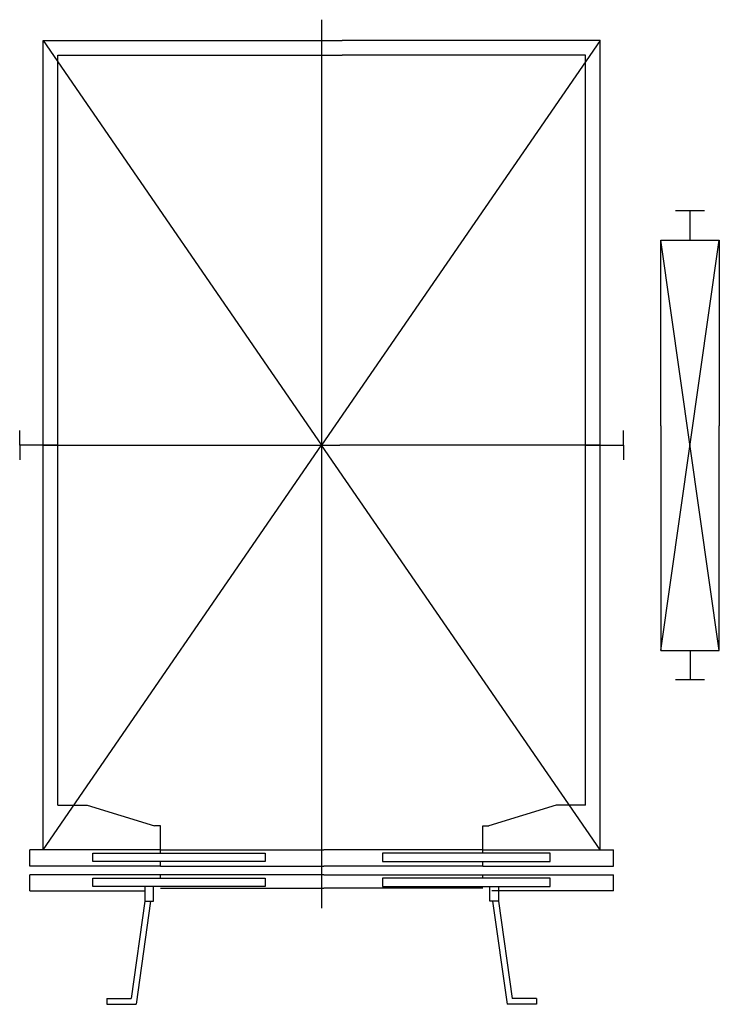
# Model space of a CAD drawing. Units: inches. Extents: x -28594 to 14676, y 4170 to 38730.
# Drawn here: x 3875 to 9017, y 23549 to 30785 of the extents above; entities that cross this region are included whole.
import ezdxf

# ---------------------------------------------------------------- set-up
doc = ezdxf.new("R2010")
doc.units = ezdxf.units.IN
doc.header["$MEASUREMENT"] = 0
doc.layers.add('freecads.com', color=7, linetype='Continuous')

msp = doc.modelspace()

# ---------------------------------------------------------------- linework, layer by layer
at = {"layer": 'freecads.com'}
for p, q in [((6094.2, 30784.7), (6094.2, 24256.8)), ((4047.1, 24683.7), (4047.2, 30630.6)), ((4047.2, 30630.6), (6094.2, 27657.1)), ((4047.2, 30630.6), (6245.2, 30630.6)), ((8141.5, 30630.6), (6094.2, 27657.1)), ((8141.5, 30630.6), (6245.2, 30630.6)), ((8141.5, 24683.7), (8141.5, 30630.6)), ((4154.9, 25012.3), (4154.9, 30522.8)), ((4154.9, 30522.8), (6245.2, 30522.8)), ((8033.8, 30522.8), (6245.2, 30522.8)), ((8033.8, 25012.3), (8033.8, 30522.8)), ((8909.6, 29380.1), (8694.2, 29380.1)), ((8801.9, 29164.7), (8801.9, 29380.1)), ((8586.5, 27800.7), (8586.5, 29164.7)), ((8586.5, 29164.7), (9017.3, 29164.7)), ((9017.3, 26149.5), (8586.5, 29164.7)), ((8586.5, 26149.5), (9017.3, 29164.7)), ((9017.3, 29164.7), (9017.3, 27800.7)), ((8586.5, 27800.7), (8586.5, 26149.5)), ((9017.3, 26149.5), (9017.3, 27800.7)), ((3874.7, 27657.1), (3874.7, 27764.9)), ((8313.9, 27657.1), (8313.9, 27764.9)), ((4154.9, 27657.1), (3874.7, 27657.1)), ((3874.7, 27657.1), (3874.7, 27549.4)), ((4047.1, 24683.7), (6094.2, 27657.1)), ((4047.1, 27657.1), (6228.9, 27657.1)), ((8141.5, 24683.7), (6094.2, 27657.1)), ((8141.5, 27657.1), (6228.9, 27657.1)), ((8033.8, 27657.1), (8313.9, 27657.1)), ((8313.9, 27657.1), (8313.9, 27549.4)), ((8586.5, 26149.5), (9017.3, 26149.5)), ((8801.9, 26149.5), (8801.9, 25934.1)), ((8909.6, 25934.1), (8694.2, 25934.1)), ((4154.9, 25012.3), (4370.4, 25012.3)), ((4370.4, 25012.3), (4866, 24861.5)), ((7818.3, 25012.3), (7322.6, 24861.5)), ((8033.8, 25012.3), (7818.3, 25012.3)), ((4909.1, 24861.5), (4866, 24861.5)), ((4909.1, 24683.7), (4909.1, 24861.5)), ((7279.5, 24683.7), (7279.5, 24861.5)), ((7279.5, 24861.5), (7322.6, 24861.5)), ((4909.1, 24683.7), (3950.2, 24683.7)), ((3950.2, 24565.2), (3950.2, 24683.7)), ((4909.1, 24660), (4909.1, 24683.7)), ((4909.1, 24683.7), (6110.5, 24683.7)), ((7279.5, 24683.7), (6110.5, 24683.7)), ((7279.5, 24683.7), (8238.5, 24683.7)), ((7279.5, 24660), (7279.5, 24683.7)), ((8238.5, 24565.2), (8238.5, 24683.7)), ((4413.5, 24660), (5679.5, 24660)), ((4413.5, 24597.5), (4413.5, 24660)), ((5679.5, 24660), (5679.5, 24597.5)), ((7775.2, 24660), (6541.5, 24660)), ((6541.5, 24660), (6541.5, 24597.5)), ((7775.2, 24597.5), (7775.2, 24660)), ((4909.1, 24565.2), (3950.2, 24565.2)), ((5679.5, 24597.5), (4413.5, 24597.5)), ((4909.1, 24565.2), (4909.1, 24597.5)), ((4909.1, 24565.2), (6110.5, 24565.2)), ((7279.5, 24565.2), (6110.5, 24565.2)), ((6541.5, 24597.5), (7775.2, 24597.5)), ((7279.5, 24565.2), (7279.5, 24597.5)), ((7279.5, 24565.2), (8238.5, 24565.2)), ((6110.5, 24500.5), (3950.2, 24500.5)), ((3950.2, 24382), (3950.2, 24500.5)), ((4413.5, 24476.8), (5679.5, 24476.8)), ((4413.5, 24414.3), (4413.5, 24476.8)), ((4909.1, 24476.8), (4909.1, 24500.5)), ((5679.5, 24476.8), (5679.5, 24414.3)), ((6110.5, 24500.5), (8238.5, 24500.5)), ((7775.2, 24476.8), (6541.5, 24476.8)), ((6541.5, 24476.8), (6541.5, 24414.3)), ((7279.5, 24476.8), (7279.5, 24500.5)), ((7775.2, 24414.3), (7775.2, 24476.8)), ((8238.5, 24382), (8238.5, 24500.5)), ((5679.5, 24414.3), (4413.5, 24414.3)), ((4793.6, 24414.3), (4793.6, 24306.6)), ((4858.3, 24414.3), (4793.6, 24414.3)), ((4858.3, 24306.6), (4858.3, 24414.3)), ((4909.1, 24403.5), (6110.5, 24403.5)), ((7279.5, 24403.6), (6110.5, 24403.5)), ((6541.5, 24414.3), (7775.2, 24414.3)), ((7330.1, 24306.6), (7330.1, 24414.3)), ((7330.1, 24414.3), (7394.8, 24414.3)), ((7394.8, 24414.3), (7394.8, 24306.6)), ((3950.2, 24382), (4793.6, 24382)), ((8238.5, 24382), (7344.2, 24382)), ((4793.6, 24306.6), (4693.5, 23592.4)), ((4837.4, 24306.6), (4729.7, 23549.3)), ((4793.6, 24306.6), (4858.3, 24306.6)), ((7394.8, 24306.6), (7330.1, 24306.6)), ((7351, 24306.6), (7458.8, 23549.3)), ((7394.8, 24306.6), (7495, 23592.4)), ((4514.2, 23592.4), (4693.5, 23592.4)), ((4514.2, 23592.4), (4514.2, 23549.3)), ((7674.3, 23592.4), (7495, 23592.4)), ((7674.3, 23592.4), (7674.3, 23549.3)), ((4514.2, 23549.3), (4729.7, 23549.3)), ((7674.3, 23549.3), (7458.8, 23549.3))]:
    msp.add_line(p, q, dxfattribs=at)

doc.saveas('drawing.dxf')
